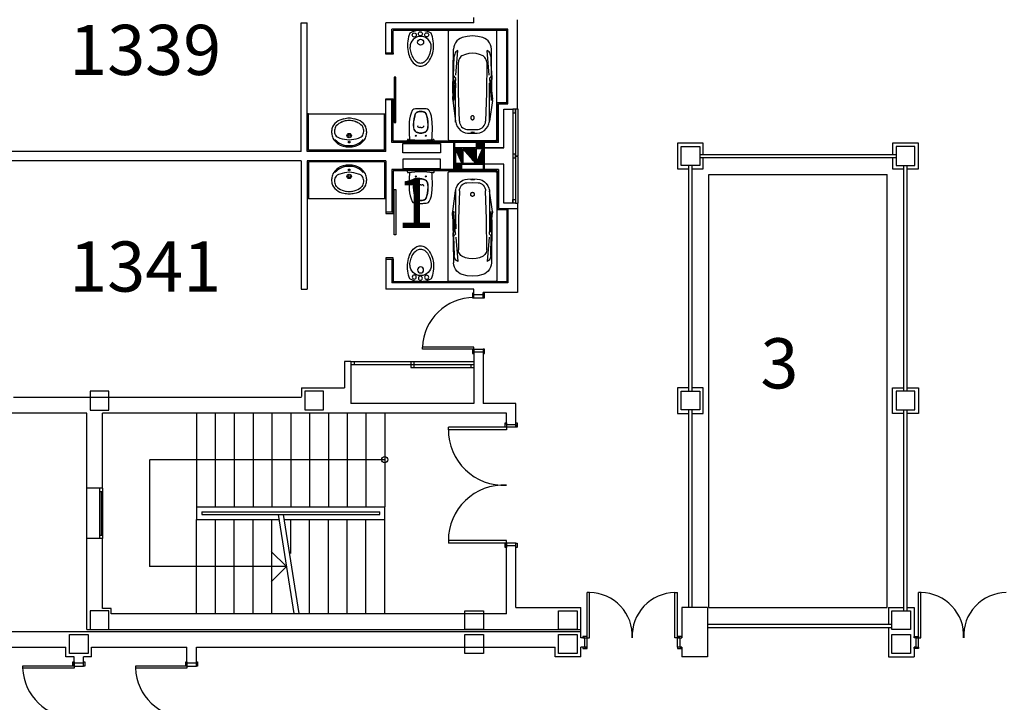
# Model space of a CAD drawing. Units: millimetres. Extents: x 881 to 1700, y -276 to 206.
# Drawn here: x 1166 to 1182, y -235 to -224 of the extents above; entities that cross this region are included whole.
import ezdxf

# ---------------------------------------------------------------- set-up
doc = ezdxf.new("R2010")
doc.units = ezdxf.units.MM
doc.linetypes.add('TRAZO_Y_PUNTO', pattern=[25.4, 12.7, -6.35, 0, -6.35])
doc.layers.add('TEXTO', color=255, linetype='Continuous')
doc.styles.add('ROMANS', font='txt')
pattern_1 = [(135, (1183.663789, -348.209687), (-0.00618718434, -0.00618718434), [])]

# ---------------------------------------------------------------- blocks, each defined once
blk = doc.blocks.new('B24')
for points in [[(11.47, 0, 0.148637), (11.02, 1.47, 0.107101), (9.5, 2.93, 0.07591), (7.21, 3.91, 0.077031), (4.76, 4.15, 0.062766), (2.08, 3.81, 0.042689), (0.89, 3.39, 0.107101)], [(10.42, 0.06, 0.152035), (10.04, 1.25, 0.106953), (8.74, 2.45, 0.074422), (6.79, 3.23, 0.072331), (4.8, 3.41, 0.061062)], [(0.89, -3.39, 0.042689), (2.08, -3.81, 0.062766), (4.76, -4.15, 0.062766), (7.44, -3.81, 0.07591), (9.5, -2.93, 0.107101), (11.02, -1.47, 0.148637), (11.47, 0, 0.148637)], [(5.33, -3.38, 0.046792), (7.06, -3.1, 0.074422), (8.79, -2.36, 0.106953), (10.06, -1.14, 0.152035), (10.42, 0.06, 0.152035)]]:
    blk.add_lwpolyline(points, format="xyb")
for centre, radius in [((1.12, 0), 0.654), ((1.43, 1.98), 0.654), ((3.77, 0.06), 0.955), ((1.49, -1.97), 0.654)]:
    blk.add_circle(centre, radius)
for centre, radius, start, end in [((6.94, 0), 6.94, 150.7211, 209.2789), ((5.33, 0.06), 3.39, 90, 270)]:
    blk.add_arc(centre, radius, start, end)
blk = doc.blocks.new('BA')
at = {"linetype": 'ByBlock'}
for p, q in [((-1.8, 0.025), (-1.8, 0.775)), ((-1.772, 0.8), (-0.028, 0.8)), ((-0.789, 0.719), (-1.494, 0.711)), ((-1.071, 0.671), (-1.473, 0.642)), ((-1.055, 0.708), (-1.374, 0.698)), ((-1.063, 0.715), (-1.003, 0.715)), ((-1.063, 0.715), (-1.022, 0.679)), ((-1.016, 0.677), (-0.67, 0.704)), ((-1.003, 0.715), (-0.984, 0.699)), ((-0.746, 0.708), (-0.979, 0.697)), ((-0.78, 0.677), (-0.938, 0.675)), ((-0.775, 0.719), (-0.789, 0.719)), ((-0.3, 0.677), (-0.78, 0.677)), ((-0.775, 0.719), (-0.675, 0.725)), ((-0.739, 0.715), (-0.745, 0.709)), ((-0.739, 0.715), (-0.655, 0.708)), ((-0.675, 0.725), (-0.655, 0.724)), ((-0.657, 0.706), (-0.674, 0.703)), ((-0.655, 0.724), (-0.316, 0.68)), ((-0.655, 0.708), (-0.655, 0.707)), ((0, 0.775), (0, 0.025)), ((-0.78, 0.63), (-1.279, 0.631)), ((-0.317, 0.615), (-0.78, 0.63)), ((-0.182, 0.493), (-0.18, 0.4)), ((-0.18, 0.4), (-0.182, 0.307)), ((-0.134, 0.398), (-0.133, 0.41)), ((-0.133, 0.386), (-0.134, 0.398)), ((-0.133, 0.419), (-0.131, 0.427)), ((-0.133, 0.41), (-0.133, 0.419)), ((-0.133, 0.377), (-0.133, 0.386)), ((-0.131, 0.369), (-0.133, 0.377)), ((-0.129, 0.427), (-0.127, 0.419)), ((-0.127, 0.377), (-0.129, 0.369)), ((-0.127, 0.419), (-0.126, 0.41)), ((-0.126, 0.386), (-0.127, 0.377)), ((-0.126, 0.41), (-0.126, 0.398)), ((-0.126, 0.398), (-0.126, 0.386)), ((-0.122, 0.479), (-0.12, 0.4)), ((-0.12, 0.4), (-0.122, 0.321)), ((-1.279, 0.168), (-0.78, 0.17)), ((-0.78, 0.17), (-0.317, 0.185)), ((-0.028, 0), (-1.772, 0)), ((-0.789, 0.081), (-1.494, 0.089)), ((-1.071, 0.129), (-1.473, 0.158)), ((-1.374, 0.102), (-1.055, 0.092)), ((-1.063, 0.085), (-1.022, 0.121)), ((-1.063, 0.085), (-1.003, 0.085)), ((-1.016, 0.123), (-0.67, 0.096)), ((-1.003, 0.085), (-0.984, 0.101)), ((-0.746, 0.091), (-0.979, 0.103)), ((-0.78, 0.123), (-0.938, 0.124)), ((-0.789, 0.081), (-0.775, 0.081)), ((-0.3, 0.123), (-0.78, 0.123)), ((-0.775, 0.081), (-0.675, 0.075)), ((-0.739, 0.085), (-0.745, 0.091)), ((-0.739, 0.085), (-0.655, 0.092)), ((-0.655, 0.075), (-0.675, 0.075)), ((-0.674, 0.096), (-0.657, 0.094)), ((-0.655, 0.075), (-0.316, 0.119)), ((-0.655, 0.092), (-0.655, 0.093))]:
    blk.add_line(p, q, dxfattribs=at)
at = {"linetype": 'ByBlock', "extrusion": (0, 0, -1), "flags": 128}
for points in [[(1.8, 0.775), (1.8, 0.78), (1.798, 0.784), (1.796, 0.788), (1.794, 0.791), (1.79, 0.794), (1.786, 0.797), (1.782, 0.798), (1.777, 0.8), (1.772, 0.8)], [(1.684, 0.571), (1.671, 0.602), (1.652, 0.631), (1.628, 0.656), (1.599, 0.678), (1.566, 0.694), (1.531, 0.705), (1.494, 0.711)], [(1.473, 0.642), (1.462, 0.657), (1.448, 0.671), (1.432, 0.682), (1.414, 0.69), (1.394, 0.696), (1.374, 0.698)], [(1.016, 0.677), (1.017, 0.677), (1.019, 0.677), (1.02, 0.677), (1.021, 0.678), (1.022, 0.679)], [(0.979, 0.697), (0.98, 0.697), (0.981, 0.697), (0.982, 0.697), (0.983, 0.698), (0.984, 0.699)], [(0.745, 0.709), (0.745, 0.709), (0.746, 0.709), (0.746, 0.709), (0.746, 0.708)], [(0.655, 0.707), (0.655, 0.707), (0.656, 0.706), (0.656, 0.706), (0.656, 0.706), (0.657, 0.706), (0.657, 0.706)], [(0.316, 0.68), (0.272, 0.669), (0.231, 0.65), (0.195, 0.625), (0.165, 0.594), (0.142, 0.558), (0.128, 0.519), (0.122, 0.479)], [(0.028, 0.8), (0.023, 0.8), (0.018, 0.798), (0.014, 0.797), (0.01, 0.794), (0.007, 0.791), (0.004, 0.788), (0.002, 0.784), (0, 0.78), (0, 0.775)], [(1.71, 0.4), (1.703, 0.486), (1.684, 0.571)], [(1.429, 0.4), (1.424, 0.459), (1.409, 0.517), (1.384, 0.572)], [(1.384, 0.572), (1.373, 0.588), (1.359, 0.603), (1.341, 0.615), (1.322, 0.624), (1.301, 0.629), (1.279, 0.631)], [(0.317, 0.615), (0.291, 0.611), (0.267, 0.603), (0.244, 0.592), (0.224, 0.577), (0.207, 0.559), (0.194, 0.538), (0.186, 0.516), (0.182, 0.493)], [(1.684, 0.229), (1.703, 0.314), (1.71, 0.4)], [(1.384, 0.228), (1.409, 0.283), (1.424, 0.341), (1.429, 0.4)], [(0.131, 0.427), (0.131, 0.427), (0.131, 0.427), (0.131, 0.427), (0.13, 0.427), (0.13, 0.427), (0.13, 0.427), (0.13, 0.427)], [(0.13, 0.369), (0.13, 0.369), (0.13, 0.369), (0.13, 0.369), (0.131, 0.369), (0.131, 0.369), (0.131, 0.369), (0.131, 0.369)], [(0.13, 0.427), (0.13, 0.427), (0.13, 0.427), (0.129, 0.427), (0.129, 0.427), (0.129, 0.427), (0.129, 0.427), (0.129, 0.427)], [(0.129, 0.369), (0.129, 0.369), (0.129, 0.369), (0.129, 0.369), (0.129, 0.369), (0.13, 0.369), (0.13, 0.369), (0.13, 0.369)], [(1.494, 0.089), (1.531, 0.095), (1.566, 0.106), (1.599, 0.122), (1.628, 0.144), (1.652, 0.169), (1.671, 0.198), (1.684, 0.229)], [(1.279, 0.168), (1.301, 0.171), (1.322, 0.176), (1.341, 0.185), (1.359, 0.197), (1.373, 0.212), (1.384, 0.228)], [(0.182, 0.307), (0.186, 0.284), (0.194, 0.262), (0.207, 0.241), (0.224, 0.223), (0.244, 0.208), (0.267, 0.197), (0.291, 0.189), (0.317, 0.185)], [(0.122, 0.321), (0.128, 0.28), (0.142, 0.242), (0.165, 0.206), (0.195, 0.175), (0.231, 0.15), (0.272, 0.131), (0.316, 0.119)], [(1.772, 0), (1.778, 0), (1.783, 0.002), (1.788, 0.004), (1.792, 0.007), (1.795, 0.011), (1.798, 0.015), (1.8, 0.02), (1.8, 0.025)], [(1.374, 0.102), (1.394, 0.104), (1.414, 0.11), (1.432, 0.118), (1.448, 0.129), (1.462, 0.143), (1.473, 0.158)], [(1.022, 0.121), (1.021, 0.122), (1.02, 0.123), (1.019, 0.123), (1.017, 0.123), (1.016, 0.123)], [(0.984, 0.101), (0.983, 0.102), (0.982, 0.103), (0.981, 0.103), (0.98, 0.103), (0.979, 0.103)], [(0.746, 0.091), (0.746, 0.091), (0.746, 0.091), (0.745, 0.091), (0.745, 0.091)], [(0.657, 0.094), (0.657, 0.094), (0.656, 0.094), (0.656, 0.094), (0.656, 0.094), (0.655, 0.093), (0.655, 0.093)], [(0, 0.025), (0, 0.02), (0.002, 0.016), (0.004, 0.012), (0.007, 0.009), (0.01, 0.006), (0.014, 0.003), (0.018, 0.001), (0.023, 0), (0.028, 0)]]:
    blk.add_lwpolyline(points, dxfattribs=at)
blk.add_lwpolyline([(0.339, 0.4), (0.34, 0.394), (0.341, 0.389), (0.344, 0.384), (0.348, 0.38), (0.353, 0.376), (0.358, 0.373), (0.364, 0.371), (0.371, 0.371), (0.377, 0.371), (0.383, 0.372), (0.389, 0.375), (0.394, 0.378), (0.398, 0.382), (0.401, 0.386), (0.404, 0.392), (0.405, 0.397), (0.405, 0.403), (0.404, 0.408), (0.401, 0.413), (0.398, 0.418), (0.394, 0.422), (0.389, 0.425), (0.383, 0.428), (0.377, 0.429), (0.371, 0.429), (0.364, 0.428), (0.358, 0.427), (0.353, 0.424), (0.348, 0.42), (0.344, 0.416), (0.341, 0.411), (0.34, 0.405)], close=True, dxfattribs=at)

msp = doc.modelspace()

# ---------------------------------------------------------------- hatches: boundary and pattern name
h = msp.add_hatch()
h.set_pattern_fill('ANSI31', color=256, scale=0.07, angle=90, style=0)
h.set_pattern_definition(pattern_1)
h.paths.add_polyline_path([(1173.237, -226.018), (1173.237, -225.788), (1173.137, -225.788)])
h = msp.add_hatch()
h.set_pattern_fill('ANSI31', color=256, scale=0.07, angle=90, style=0)
h.set_pattern_definition(pattern_1)
h.paths.add_polyline_path([(1173.452, -225.788), (1173.252, -225.788), (1173.452, -226.018)])
h = msp.add_hatch()
h.set_pattern_fill('ANSI31', color=256, scale=0.07, angle=90, style=0)
h.set_pattern_definition(pattern_1)
h.paths.add_polyline_path([(1173.567, -225.773), (1173.567, -225.668), (1173.467, -225.668), (1173.467, -225.773)])
h = msp.add_hatch()
h.set_pattern_fill('ANSI31', color=256, scale=0.07, angle=90, style=0)
h.set_pattern_definition(pattern_1)
h.paths.add_polyline_path([(1173.467, -226.018), (1173.567, -226.018), (1173.567, -225.788)])
h = msp.add_hatch()
h.set_pattern_fill('ANSI31', color=256, scale=0.07, angle=90, style=0)
h.set_pattern_definition(pattern_1)
h.paths.add_polyline_path([(1173.237, -226.138), (1173.237, -226.033), (1173.137, -226.033), (1173.137, -226.138)])

# ---------------------------------------------------------------- linework, layer by layer
for p, q in [((1173.427, -223.778), (1173.427, -223.693)), ((1174.122, -225.153), (1174.122, -223.728)), ((1170.672, -225.828), (1170.672, -223.778)), ((1170.672, -223.778), (1170.772, -223.778)), ((1170.772, -225.828), (1170.772, -223.778)), ((1173.427, -223.778), (1172.022, -223.778)), ((1172.022, -224.258), (1172.022, -223.778)), ((1173.972, -223.878), (1172.122, -223.878)), ((1172.122, -224.258), (1172.122, -223.878)), ((1172.142, -224.258), (1172.142, -223.898)), ((1173.952, -223.898), (1172.142, -223.898)), ((1173.952, -225.048), (1173.952, -223.898)), ((1173.972, -225.068), (1173.972, -223.878)), ((1172.022, -225.828), (1172.022, -225.008)), ((1172.122, -225.688), (1172.122, -225.008)), ((1172.142, -225.668), (1172.142, -225.008)), ((1173.802, -225.668), (1173.802, -225.048)), ((1173.802, -225.048), (1173.952, -225.048)), ((1173.822, -225.688), (1173.822, -225.068)), ((1173.822, -225.068), (1173.972, -225.068)), ((1170.792, -225.228), (1170.772, -225.228)), ((1170.792, -225.228), (1172.002, -225.228)), ((1170.792, -225.808), (1170.792, -225.228)), ((1172.002, -225.808), (1172.002, -225.228)), ((1172.002, -225.228), (1172.022, -225.228)), ((1172.002, -225.808), (1170.792, -225.808)), ((1173.822, -225.688), (1172.122, -225.688)), ((1173.802, -225.668), (1172.142, -225.668)), ((1172.797, -225.668), (1172.365, -225.668)), ((1173.107, -226.118), (1173.107, -225.688)), ((1173.122, -226.118), (1173.122, -225.688)), ((1173.907, -225.773), (1173.122, -225.773)), ((1173.237, -226.018), (1173.137, -225.788)), ((1173.452, -226.018), (1173.252, -225.788)), ((1173.467, -226.018), (1173.567, -225.788)), ((1173.582, -226.118), (1173.582, -225.688)), ((1173.597, -226.118), (1173.597, -225.688)), ((1170.672, -225.828), (1165.697, -225.828)), ((1172.022, -225.828), (1170.772, -225.828)), ((1177.032, -225.878), (1180.162, -225.878)), ((1177.032, -225.928), (1180.162, -225.928)), ((1170.672, -225.978), (1164.772, -225.978)), ((1170.672, -225.978), (1170.672, -228.028)), ((1172.022, -225.978), (1170.772, -225.978)), ((1170.772, -225.978), (1170.772, -228.028)), ((1170.792, -225.998), (1170.792, -226.578)), ((1172.002, -225.998), (1170.792, -225.998)), ((1172.002, -225.998), (1172.002, -226.578)), ((1172.022, -225.978), (1172.022, -226.798)), ((1172.122, -226.118), (1172.122, -226.798)), ((1173.822, -226.118), (1172.122, -226.118)), ((1173.907, -226.033), (1173.122, -226.033)), ((1173.822, -226.118), (1173.822, -226.738)), ((1176.857, -229.653), (1176.857, -226.053)), ((1176.907, -229.653), (1176.907, -226.053)), ((1180.287, -229.653), (1180.287, -226.053)), ((1180.337, -229.653), (1180.337, -226.053)), ((1173.802, -226.138), (1172.142, -226.138)), ((1172.142, -226.138), (1172.142, -226.798)), ((1172.797, -226.138), (1172.365, -226.138)), ((1173.802, -226.138), (1173.802, -226.758)), ((1177.177, -226.198), (1180.017, -226.198)), ((1177.177, -233.103), (1177.177, -226.198)), ((1180.017, -233.103), (1180.017, -226.198)), ((1170.792, -226.578), (1170.772, -226.578)), ((1170.792, -226.578), (1172.002, -226.578)), ((1172.002, -226.578), (1172.022, -226.578)), ((1173.822, -226.738), (1174.122, -226.738)), ((1173.972, -226.738), (1173.972, -227.928)), ((1174.122, -226.653), (1174.122, -228.078)), ((1173.802, -226.758), (1173.952, -226.758)), ((1173.952, -226.758), (1173.952, -227.908)), ((1172.022, -227.548), (1172.022, -228.028)), ((1172.122, -227.548), (1172.122, -227.928)), ((1172.142, -227.548), (1172.142, -227.908)), ((1173.972, -227.928), (1172.122, -227.928)), ((1173.952, -227.908), (1172.142, -227.908)), ((1170.672, -228.028), (1170.772, -228.028)), ((1173.427, -228.028), (1172.022, -228.028)), ((1173.427, -228.113), (1173.427, -228.028)), ((1173.427, -228.113), (1173.577, -228.113)), ((1173.427, -228.163), (1173.427, -228.113)), ((1173.427, -228.163), (1173.577, -228.163)), ((1174.122, -228.078), (1173.577, -228.078)), ((1173.577, -228.113), (1173.577, -228.078)), ((1173.577, -228.163), (1173.577, -228.113)), ((1172.607, -228.983), (1172.607, -228.952)), ((1173.427, -228.952), (1172.607, -228.952)), ((1173.427, -228.983), (1172.607, -228.983)), ((1173.427, -228.983), (1173.427, -228.952)), ((1173.427, -228.983), (1173.427, -229.033)), ((1173.427, -228.983), (1173.577, -228.983)), ((1173.577, -229.033), (1173.427, -229.033)), ((1173.427, -229.033), (1173.427, -229.853)), ((1173.577, -228.983), (1173.577, -229.033)), ((1173.577, -229.033), (1173.577, -229.853)), ((1171.467, -229.178), (1171.367, -229.178)), ((1171.367, -229.178), (1171.367, -229.598)), ((1171.467, -229.178), (1171.467, -229.853)), ((1171.467, -229.178), (1172.552, -229.178)), ((1171.467, -229.228), (1173.427, -229.228)), ((1171.517, -229.178), (1171.517, -229.228)), ((1172.422, -229.178), (1172.422, -229.278)), ((1172.472, -229.178), (1172.472, -229.228)), ((1172.472, -229.228), (1172.472, -229.278)), ((1172.552, -229.178), (1173.427, -229.178)), ((1173.377, -229.228), (1173.377, -229.278)), ((1172.422, -229.278), (1173.427, -229.278)), ((1167.307, -229.656), (1167.307, -229.956)), ((1167.607, -229.656), (1167.307, -229.656)), ((1167.607, -229.956), (1167.607, -229.656)), ((1170.677, -229.598), (1170.677, -229.738)), ((1170.677, -229.598), (1171.367, -229.598)), ((1170.677, -229.753), (1166.087, -229.753)), ((1173.427, -229.853), (1171.467, -229.853)), ((1174.097, -229.853), (1173.577, -229.853)), ((1174.097, -230.188), (1174.097, -229.853)), ((1167.257, -230.003), (1164.522, -230.003)), ((1167.257, -231.203), (1167.257, -230.003)), ((1167.307, -229.956), (1167.607, -229.956)), ((1173.947, -230.003), (1167.507, -230.003)), ((1167.507, -231.203), (1167.507, -230.003)), ((1169.007, -229.998), (1169.007, -231.498)), ((1169.307, -231.498), (1169.307, -229.998)), ((1169.607, -229.998), (1169.607, -231.498)), ((1169.907, -229.998), (1169.907, -231.498)), ((1170.207, -229.998), (1170.207, -231.498)), ((1170.507, -229.998), (1170.507, -231.498)), ((1170.807, -229.998), (1170.807, -231.498)), ((1171.107, -229.998), (1171.107, -231.498)), ((1171.407, -229.998), (1171.407, -231.498)), ((1171.707, -229.998), (1171.707, -231.498)), ((1172.007, -229.998), (1172.007, -231.498)), ((1173.947, -230.188), (1173.947, -230.003)), ((1176.857, -233.103), (1176.857, -229.953)), ((1176.907, -233.103), (1176.907, -229.953)), ((1180.287, -233.158), (1180.287, -229.953)), ((1180.337, -233.158), (1180.337, -229.953)), ((1173.947, -230.188), (1174.097, -230.188)), ((1173.947, -230.188), (1173.947, -230.228)), ((1174.097, -230.188), (1174.097, -230.228)), ((1173.947, -230.228), (1173.022, -230.228)), ((1173.022, -230.268), (1173.022, -230.228)), ((1173.947, -230.268), (1173.022, -230.268)), ((1174.097, -230.228), (1173.947, -230.228)), ((1173.947, -230.228), (1173.947, -230.268)), ((1172.007, -230.748), (1168.257, -230.748)), ((1168.257, -230.753), (1168.257, -232.453)), ((1167.507, -231.203), (1167.257, -231.203)), ((1167.257, -232.003), (1167.257, -231.203)), ((1167.457, -231.203), (1167.457, -232.003)), ((1167.457, -231.253), (1167.507, -231.253)), ((1167.482, -231.253), (1167.482, -231.953)), ((1167.507, -231.203), (1167.507, -232.003)), ((1169.007, -231.498), (1172.007, -231.498)), ((1169.007, -231.498), (1169.007, -231.703)), ((1169.087, -231.578), (1171.927, -231.578)), ((1169.087, -231.578), (1169.087, -231.623)), ((1171.927, -231.623), (1171.927, -231.578)), ((1172.007, -231.703), (1172.007, -231.498)), ((1169.007, -231.703), (1170.324, -231.703)), ((1169.007, -233.203), (1169.007, -231.703)), ((1169.087, -231.623), (1171.927, -231.623)), ((1169.307, -233.203), (1169.307, -231.703)), ((1169.607, -233.203), (1169.607, -231.703)), ((1169.907, -233.203), (1169.907, -231.703)), ((1170.207, -233.203), (1170.207, -231.703)), ((1170.402, -231.703), (1172.007, -231.703)), ((1170.507, -232.246), (1170.507, -231.703)), ((1170.807, -233.203), (1170.807, -231.703)), ((1171.107, -233.203), (1171.107, -231.703)), ((1171.407, -233.203), (1171.407, -231.703)), ((1171.707, -233.203), (1171.707, -231.703)), ((1172.007, -233.203), (1172.007, -231.703)), ((1167.257, -233.458), (1167.257, -232.003)), ((1167.507, -232.003), (1167.257, -232.003)), ((1167.457, -231.953), (1167.507, -231.953)), ((1167.507, -233.123), (1167.507, -232.003)), ((1173.947, -232.038), (1173.022, -232.038)), ((1173.022, -232.038), (1173.022, -232.078)), ((1173.947, -232.078), (1173.022, -232.078)), ((1173.947, -232.078), (1173.947, -232.038)), ((1174.097, -232.078), (1173.947, -232.078)), ((1173.947, -232.118), (1173.947, -232.078)), ((1174.097, -232.118), (1174.097, -232.078)), ((1170.44, -232.453), (1170.197, -232.21)), ((1173.947, -232.148), (1173.947, -232.118)), ((1173.947, -232.118), (1174.097, -232.118)), ((1173.947, -233.208), (1173.947, -232.118)), ((1174.097, -232.148), (1174.097, -232.118)), ((1174.097, -233.103), (1174.097, -232.118)), ((1170.44, -232.453), (1168.257, -232.453)), ((1170.44, -232.453), (1170.197, -232.696)), ((1175.234, -233.588), (1175.234, -232.868)), ((1175.274, -232.868), (1175.234, -232.868)), ((1175.274, -233.588), (1175.274, -232.868)), ((1176.634, -233.588), (1176.634, -232.868)), ((1176.634, -232.868), (1176.674, -232.868)), ((1176.674, -233.588), (1176.674, -232.868)), ((1180.519, -233.588), (1180.519, -232.868)), ((1180.559, -232.868), (1180.519, -232.868)), ((1180.559, -233.588), (1180.559, -232.868)), ((1167.642, -233.123), (1167.507, -233.123)), ((1167.642, -233.208), (1167.642, -233.123)), ((1174.097, -233.103), (1175.132, -233.103)), ((1175.132, -233.588), (1175.132, -233.103)), ((1177.177, -233.103), (1180.017, -233.103)), ((1173.947, -233.208), (1167.642, -233.208)), ((1162.652, -233.488), (1175.132, -233.488)), ((1167.257, -233.458), (1175.132, -233.458)), ((1177.154, -233.373), (1180.094, -233.373)), ((1177.154, -233.423), (1180.094, -233.423)), ((1175.194, -233.588), (1175.234, -233.588)), ((1175.234, -233.738), (1175.234, -233.588)), ((1175.234, -233.588), (1175.274, -233.588)), ((1176.674, -233.588), (1176.634, -233.588)), ((1176.674, -233.738), (1176.674, -233.588)), ((1176.714, -233.588), (1176.674, -233.588)), ((1180.479, -233.588), (1180.519, -233.588)), ((1180.519, -233.738), (1180.519, -233.588)), ((1180.519, -233.588), (1180.559, -233.588)), ((1163.432, -233.738), (1166.922, -233.738)), ((1166.922, -233.893), (1166.922, -233.738)), ((1167.332, -233.893), (1167.332, -233.738)), ((1167.332, -233.738), (1168.852, -233.738)), ((1168.852, -233.989), (1168.852, -233.738)), ((1169.002, -233.738), (1174.722, -233.738)), ((1169.002, -233.989), (1169.002, -233.738)), ((1174.722, -233.893), (1174.722, -233.738)), ((1175.132, -233.893), (1175.132, -233.738)), ((1175.194, -233.738), (1175.234, -233.738)), ((1176.714, -233.738), (1176.674, -233.738)), ((1180.479, -233.738), (1180.519, -233.738)), ((1167.052, -233.893), (1166.922, -233.893)), ((1167.052, -233.989), (1167.052, -233.893)), ((1167.202, -233.989), (1167.202, -233.893)), ((1167.332, -233.893), (1167.202, -233.893)), ((1175.132, -233.893), (1174.722, -233.893)), ((1166.232, -234.039), (1166.232, -234.07)), ((1167.052, -234.039), (1166.232, -234.039)), ((1167.052, -234.07), (1166.232, -234.07)), ((1167.052, -233.989), (1167.202, -233.989)), ((1167.052, -234.039), (1167.052, -233.989)), ((1167.052, -234.039), (1167.202, -234.039)), ((1167.052, -234.039), (1167.052, -234.07)), ((1167.202, -234.039), (1167.202, -233.989)), ((1168.032, -234.039), (1168.032, -234.07)), ((1168.852, -234.039), (1168.032, -234.039)), ((1168.852, -234.07), (1168.032, -234.07)), ((1168.852, -233.989), (1169.002, -233.989)), ((1168.852, -234.039), (1168.852, -233.989)), ((1168.852, -234.039), (1169.002, -234.039)), ((1168.852, -234.039), (1168.852, -234.07)), ((1169.002, -234.039), (1169.002, -233.989))]:
    msp.add_line(p, q)
at = {"linetype": 'ByBlock'}
for p, q in [((1172.581, -225.446), (1172.56, -225.446)), ((1172.581, -225.446), (1172.602, -225.446)), ((1171.442, -225.757), (1171.437, -225.757)), ((1171.442, -226.048), (1171.437, -226.048)), ((1172.581, -226.36), (1172.56, -226.36)), ((1172.581, -226.36), (1172.602, -226.36)), ((1176.744, -233.103), (1176.744, -233.588)), ((1177.154, -233.103), (1176.744, -233.103)), ((1177.154, -233.103), (1177.154, -233.893)), ((1180.039, -233.103), (1180.287, -233.103)), ((1180.039, -233.103), (1180.039, -233.373)), ((1180.337, -233.103), (1180.449, -233.103)), ((1180.449, -233.103), (1180.449, -233.588)), ((1180.039, -233.423), (1180.039, -233.893)), ((1176.744, -233.738), (1176.744, -233.893)), ((1180.449, -233.738), (1180.449, -233.893)), ((1177.154, -233.893), (1176.744, -233.893)), ((1180.039, -233.893), (1180.449, -233.893))]:
    msp.add_line(p, q, dxfattribs=at)
at = {"linetype": 'TRAZO_Y_PUNTO'}
for p, q in [((1170.308, -231.623), (1170.556, -233.203)), ((1170.386, -231.623), (1170.634, -233.203))]:
    msp.add_line(p, q, dxfattribs=at)
for points in [[(1172.142, -224.258), (1172.142, -224.278), (1172.022, -224.278), (1172.022, -224.258)], [(1172.142, -224.988), (1172.142, -225.008), (1172.022, -225.008), (1172.022, -224.988)], [(1174.052, -225.153), (1174.052, -225.212), (1174.092, -225.212), (1174.092, -225.153)], [(1174.132, -225.898), (1174.132, -225.153), (1174.092, -225.153), (1174.092, -225.898)], [(1172.895, -225.703), (1172.895, -225.853), (1172.295, -225.853), (1172.295, -225.703)], [(1173.582, -226.033), (1173.582, -225.773), (1173.122, -225.773), (1173.122, -226.033)], [(1173.237, -226.018), (1173.237, -225.788), (1173.137, -225.788), (1173.137, -226.018)], [(1173.452, -226.018), (1173.452, -225.788), (1173.252, -225.788), (1173.252, -226.018)], [(1173.567, -225.773), (1173.567, -225.668), (1173.467, -225.668), (1173.467, -225.773)], [(1173.567, -226.018), (1173.567, -225.788), (1173.467, -225.788), (1173.467, -226.018)], [(1176.732, -225.753), (1177.032, -225.753), (1177.032, -226.053), (1176.732, -226.053)], [(1180.462, -225.753), (1180.162, -225.753), (1180.162, -226.053), (1180.462, -226.053)], [(1172.895, -226.103), (1172.895, -225.953), (1172.295, -225.953), (1172.295, -226.103)], [(1174.092, -225.932), (1174.092, -225.873), (1174.052, -225.873), (1174.052, -225.932)], [(1174.132, -226.653), (1174.132, -225.908), (1174.092, -225.908), (1174.092, -226.653)], [(1173.237, -226.138), (1173.237, -226.033), (1173.137, -226.033), (1173.137, -226.138)], [(1174.052, -226.653), (1174.052, -226.594), (1174.092, -226.594), (1174.092, -226.653)], [(1172.142, -226.818), (1172.142, -226.798), (1172.022, -226.798), (1172.022, -226.818)], [(1172.142, -227.548), (1172.142, -227.528), (1172.022, -227.528), (1172.022, -227.548)], [(1173.427, -228.163), (1173.427, -228.093), (1173.407, -228.093), (1173.407, -228.163)], [(1173.597, -228.163), (1173.597, -228.093), (1173.577, -228.093), (1173.577, -228.163)], [(1173.427, -229.053), (1173.427, -228.983), (1173.407, -228.983), (1173.407, -229.053)], [(1173.597, -229.053), (1173.597, -228.983), (1173.577, -228.983), (1173.577, -229.053)], [(1170.732, -229.953), (1171.032, -229.953), (1171.032, -229.653), (1170.732, -229.653)], [(1176.732, -229.653), (1177.032, -229.653), (1177.032, -229.953), (1176.732, -229.953)], [(1180.462, -229.653), (1180.162, -229.653), (1180.162, -229.953), (1180.462, -229.953)], [(1173.947, -230.158), (1173.947, -230.228), (1173.927, -230.228), (1173.927, -230.158)], [(1174.117, -230.158), (1174.117, -230.228), (1174.097, -230.228), (1174.097, -230.158)], [(1173.947, -232.078), (1173.947, -232.148), (1173.927, -232.148), (1173.927, -232.078)], [(1174.117, -232.078), (1174.117, -232.148), (1174.097, -232.148), (1174.097, -232.078)], [(1167.607, -233.458), (1167.607, -233.158), (1167.307, -233.158), (1167.307, -233.458)], [(1173.282, -233.158), (1173.582, -233.158), (1173.582, -233.458), (1173.282, -233.458)], [(1174.777, -233.458), (1174.777, -233.158), (1175.077, -233.158), (1175.077, -233.458)], [(1180.094, -233.158), (1180.394, -233.158), (1180.394, -233.458), (1180.094, -233.458)], [(1166.977, -233.838), (1166.977, -233.538), (1167.277, -233.538), (1167.277, -233.838)], [(1173.282, -233.538), (1173.582, -233.538), (1173.582, -233.838), (1173.282, -233.838)], [(1174.777, -233.838), (1174.777, -233.538), (1175.077, -233.538), (1175.077, -233.838)], [(1175.164, -233.588), (1175.234, -233.588), (1175.234, -233.568), (1175.164, -233.568)], [(1176.674, -233.588), (1176.744, -233.588), (1176.744, -233.568), (1176.674, -233.568)], [(1180.094, -233.538), (1180.394, -233.538), (1180.394, -233.838), (1180.094, -233.838)], [(1180.519, -233.588), (1180.449, -233.588), (1180.449, -233.568), (1180.519, -233.568)], [(1175.164, -233.758), (1175.234, -233.758), (1175.234, -233.738), (1175.164, -233.738)], [(1176.674, -233.758), (1176.744, -233.758), (1176.744, -233.738), (1176.674, -233.738)], [(1180.519, -233.758), (1180.449, -233.758), (1180.449, -233.738), (1180.519, -233.738)], [(1167.052, -233.969), (1167.052, -234.039), (1167.032, -234.039), (1167.032, -233.969)], [(1167.222, -233.969), (1167.222, -234.039), (1167.202, -234.039), (1167.202, -233.969)], [(1168.852, -233.969), (1168.852, -234.039), (1168.832, -234.039), (1168.832, -233.969)], [(1169.022, -233.969), (1169.022, -234.039), (1169.002, -234.039), (1169.002, -233.969)]]:
    msp.add_lwpolyline(points, close=True)
for points in [[(1172.155, -225.367), (1172.185, -225.367), (1172.185, -224.647), (1172.155, -224.647), (1172.155, -225.367)], [(1177.087, -225.878), (1177.087, -225.698), (1176.677, -225.698), (1176.677, -226.108), (1176.857, -226.108)], [(1180.337, -226.108), (1180.517, -226.108), (1180.517, -225.698), (1180.107, -225.698), (1180.107, -225.878)], [(1176.907, -226.108), (1177.087, -226.108), (1177.087, -225.928)], [(1180.107, -225.928), (1180.107, -226.108), (1180.287, -226.108)], [(1172.155, -226.439), (1172.185, -226.439), (1172.185, -227.159), (1172.155, -227.159), (1172.155, -226.439)], [(1176.857, -229.598), (1176.677, -229.598), (1176.677, -230.008), (1176.857, -230.008)], [(1176.907, -230.008), (1177.087, -230.008), (1177.087, -229.598), (1176.907, -229.598)], [(1180.287, -230.008), (1180.107, -230.008), (1180.107, -229.598), (1180.287, -229.598)], [(1180.337, -229.598), (1180.517, -229.598), (1180.517, -230.008), (1180.337, -230.008)]]:
    msp.add_lwpolyline(points)
at = {"flags": 128}
msp.add_lwpolyline([(1174.052, -226.653), (1173.907, -226.653), (1173.907, -226.033), (1173.597, -226.033), (1173.597, -225.773), (1173.907, -225.773), (1173.907, -225.153), (1174.052, -225.153)], close=True, dxfattribs=at)
at = {"linetype": 'ByBlock'}
for points in [[(1175.194, -233.588), (1175.194, -233.738), (1175.132, -233.738)], [(1175.194, -233.588), (1175.132, -233.588)], [(1176.714, -233.588), (1176.744, -233.588)], [(1176.714, -233.588), (1176.714, -233.738), (1176.744, -233.738)], [(1180.479, -233.588), (1180.479, -233.738), (1180.449, -233.738)], [(1180.479, -233.588), (1180.449, -233.588)]]:
    msp.add_lwpolyline(points, dxfattribs=at)
for centre, radius in [((1171.439, -225.577), 0.0354), ((1171.439, -225.575), 0.0179), ((1172.501, -225.578), 0.0075), ((1172.661, -225.578), 0.0075), ((1171.439, -225.681), 0.0127), ((1171.439, -226.124), 0.0127), ((1171.439, -226.228), 0.0354), ((1171.439, -226.231), 0.0179), ((1172.501, -226.228), 0.0075), ((1172.661, -226.228), 0.0075)]:
    msp.add_circle(centre, radius, dxfattribs=at)
msp.add_circle((1172.007, -230.748), 0.0495)
for centre, radius, start, end in [((1172.848, -225.379), 0.45, 153.3759, 177.7892), ((1172.481, -225.195), 0.04, 103.5229, 153.3759), ((1172.53, -225.399), 0.25, 92.6519, 103.523), ((1172.581, -226.498), 1.35, 90, 92.6519), ((1172.581, -226.498), 1.35, 87.3481, 90), ((1172.632, -225.399), 0.25, 76.477, 87.3481), ((1172.681, -225.195), 0.04, 26.6241, 76.4771), ((1172.314, -225.379), 0.45, 2.2108, 26.6241), ((1171.385, -225.544), 0.235, 97.9088, 129.2676), ((1171.463, -225.771), 0.472, 92.9787, 103.57), ((1171.427, -225.506), 0.169, 86.1938, 100.8466), ((1171.415, -225.771), 0.472, 76.43, 87.0213), ((1171.451, -225.506), 0.169, 79.1534, 93.8062), ((1171.494, -225.544), 0.235, 50.7324, 82.0912), ((1172.961, -225.404), 0.5, 163.5505, 185.6664), ((1172.961, -225.404), 0.496, 163.5505, 185.6664), ((1172.846, -225.37), 0.38, 159.8993, 163.5505), ((1172.846, -225.37), 0.376, 159.8993, 163.5505), ((1172.55, -225.261), 0.0649, 103.2648, 159.8993), ((1172.55, -225.261), 0.0609, 103.2648, 159.8993), ((1172.581, -225.393), 0.2, 90, 103.2648), ((1172.581, -225.393), 0.196, 90, 103.2648), ((1172.581, -225.393), 0.2, 76.7352, 90), ((1172.581, -225.393), 0.196, 76.7352, 90), ((1172.612, -225.261), 0.0609, 20.1007, 76.7352), ((1172.612, -225.261), 0.0649, 20.1007, 76.7352), ((1172.316, -225.37), 0.376, 16.4495, 20.1007), ((1172.316, -225.37), 0.38, 16.4495, 20.1007), ((1172.201, -225.404), 0.496, 354.3336, 16.4495), ((1172.201, -225.404), 0.5, 354.3336, 16.4495), ((1171.394, -225.523), 0.235, 167.309, 184.0949), ((1171.352, -225.515), 0.192, 127.2496, 166.8404), ((1171.348, -225.503), 0.143, 175.5521, 207.0266), ((1171.37, -225.512), 0.166, 145.642, 173.0767), ((1171.398, -225.567), 0.219, 109.0061, 138.9894), ((1171.425, -225.564), 0.226, 97.5102, 115.6587), ((1171.453, -225.564), 0.226, 64.3413, 82.4898), ((1171.48, -225.567), 0.219, 41.0106, 70.9939), ((1171.526, -225.515), 0.192, 13.1596, 52.7504), ((1171.508, -225.512), 0.166, 6.9233, 34.358), ((1171.53, -225.503), 0.143, 332.9734, 4.4479), ((1171.484, -225.523), 0.235, 355.9051, 12.691), ((1174.896, -225.458), 2.5, 177.7892, 184.2105), ((1172.548, -225.445), 0.085, 185.6664, 241.8988), ((1172.548, -225.445), 0.081, 185.6664, 241.8988), ((1172.543, -225.428), 0.012, 142.4277, 231.7868), ((1172.56, -225.406), 0.04, 231.7868, 270), ((1172.602, -225.406), 0.04, 270, 308.2132), ((1172.619, -225.428), 0.012, 308.2132, 37.5723), ((1172.614, -225.445), 0.081, 298.1012, 354.3336), ((1172.614, -225.445), 0.085, 298.1012, 354.3336), ((1170.266, -225.458), 2.5, 355.7895, 2.2108), ((1171.583, -225.472), 0.428, 189.1186, 199.9746), ((1171.486, -225.432), 0.358, 211.3601, 230.1236), ((1171.424, -225.463), 0.274, 219.7198, 273.1253), ((1171.313, -225.508), 0.11, 212.7298, 257.3808), ((1171.479, -225.013), 0.632, 252.5095, 266.3246), ((1171.399, -225.013), 0.632, 273.6754, 287.4905), ((1171.454, -225.463), 0.274, 266.8747, 320.2802), ((1171.565, -225.508), 0.11, 282.6192, 327.2702), ((1171.392, -225.432), 0.358, 309.8764, 328.6399), ((1171.295, -225.472), 0.428, 340.0254, 350.8814), ((1172.385, -225.657), 0.02, 82.5885, 178.2295), ((1172.581, -224.152), 1.498, 262.5885, 270), ((1172.581, -225.383), 0.155, 241.8988, 270), ((1172.581, -225.383), 0.151, 241.8988, 270), ((1172.581, -225.383), 0.151, 270, 298.1012), ((1172.581, -225.383), 0.155, 270, 298.1012), ((1172.581, -224.152), 1.498, 270, 277.4115), ((1172.777, -225.657), 0.02, 1.7705, 97.4115), ((1171.423, -225.459), 0.298, 236.0808, 272.5702), ((1171.455, -225.459), 0.298, 267.4298, 303.9192), ((1174.866, -225.734), 2.502, 178.2295, 178.4884), ((1170.296, -225.734), 2.502, 1.5116, 1.7705), ((1171.486, -226.374), 0.358, 129.8764, 148.6399), ((1171.424, -226.342), 0.274, 86.8747, 140.2802), ((1171.423, -226.346), 0.298, 87.4298, 123.9192), ((1171.454, -226.342), 0.274, 39.7198, 93.1253), ((1171.455, -226.346), 0.298, 56.0808, 92.5702), ((1171.392, -226.374), 0.358, 31.3601, 50.1236), ((1171.394, -226.283), 0.235, 175.9051, 192.691), ((1171.583, -226.334), 0.428, 160.0254, 170.8814), ((1171.348, -226.303), 0.143, 152.9734, 184.4479), ((1171.313, -226.298), 0.11, 102.6192, 147.2702), ((1171.479, -226.793), 0.632, 93.6754, 107.4905), ((1171.399, -226.793), 0.632, 72.5095, 86.3246), ((1171.565, -226.298), 0.11, 32.7298, 77.3808), ((1171.53, -226.303), 0.143, 355.5521, 27.0266), ((1171.295, -226.334), 0.428, 9.1186, 19.9746), ((1171.484, -226.283), 0.235, 347.309, 4.0949), ((1174.866, -226.072), 2.502, 181.5116, 181.7705), ((1172.385, -226.149), 0.02, 181.7705, 277.4115), ((1172.581, -227.654), 1.498, 90, 97.4115), ((1174.896, -226.348), 2.5, 175.7895, 182.2108), ((1172.581, -226.423), 0.155, 90, 118.1012), ((1172.581, -226.423), 0.151, 90, 118.1012), ((1172.581, -227.654), 1.498, 82.5885, 90), ((1172.581, -226.423), 0.155, 61.8988, 90), ((1172.581, -226.423), 0.151, 61.8988, 90), ((1170.266, -226.348), 2.5, 357.7892, 4.2105), ((1172.777, -226.149), 0.02, 262.5885, 358.2295), ((1170.296, -226.072), 2.502, 358.2295, 358.4884), ((1171.352, -226.29), 0.192, 193.1596, 232.7504), ((1171.37, -226.294), 0.166, 186.9233, 214.358), ((1171.398, -226.239), 0.219, 221.0106, 250.9939), ((1171.48, -226.239), 0.219, 289.0061, 318.9894), ((1171.526, -226.29), 0.192, 307.2496, 346.8404), ((1171.508, -226.294), 0.166, 325.642, 353.0767), ((1172.961, -226.402), 0.5, 174.3336, 196.4495), ((1172.548, -226.361), 0.085, 118.1012, 174.3336), ((1172.961, -226.402), 0.496, 174.3336, 196.4495), ((1172.548, -226.361), 0.081, 118.1012, 174.3336), ((1172.543, -226.378), 0.012, 128.2132, 217.5723), ((1172.56, -226.4), 0.04, 90, 128.2132), ((1172.602, -226.4), 0.04, 51.7868, 90), ((1172.619, -226.378), 0.012, 322.4277, 51.7868), ((1172.614, -226.361), 0.081, 5.6664, 61.8988), ((1172.614, -226.361), 0.085, 5.6664, 61.8988), ((1172.201, -226.402), 0.496, 343.5505, 5.6664), ((1172.201, -226.402), 0.5, 343.5505, 5.6664), ((1171.385, -226.262), 0.235, 230.7324, 262.0912), ((1171.425, -226.242), 0.226, 244.3413, 262.4898), ((1171.463, -226.035), 0.472, 256.43, 267.0213), ((1171.427, -226.3), 0.169, 259.1534, 273.8062), ((1171.451, -226.3), 0.169, 266.1938, 280.8466), ((1171.415, -226.035), 0.472, 272.9787, 283.57), ((1171.453, -226.242), 0.226, 277.5102, 295.6587), ((1171.494, -226.262), 0.235, 277.9088, 309.2676), ((1172.848, -226.427), 0.45, 182.2108, 206.6241), ((1172.846, -226.436), 0.38, 196.4495, 200.1007), ((1172.846, -226.436), 0.376, 196.4495, 200.1007), ((1172.55, -226.544), 0.0649, 200.1007, 256.7352), ((1172.55, -226.544), 0.0609, 200.1007, 256.7352), ((1172.612, -226.544), 0.0609, 283.2648, 339.8993), ((1172.612, -226.544), 0.0649, 283.2648, 339.8993), ((1172.316, -226.436), 0.376, 339.8993, 343.5505), ((1172.316, -226.436), 0.38, 339.8993, 343.5505), ((1172.314, -226.427), 0.45, 333.3759, 357.7892), ((1172.481, -226.611), 0.04, 206.6241, 256.4771), ((1172.53, -226.407), 0.25, 256.477, 267.3481), ((1172.581, -225.308), 1.35, 267.3481, 270), ((1172.581, -226.413), 0.2, 256.7352, 270), ((1172.581, -226.413), 0.196, 256.7352, 270), ((1172.581, -226.413), 0.196, 270, 283.2648), ((1172.581, -226.413), 0.2, 270, 283.2648), ((1172.581, -225.308), 1.35, 270, 272.6519), ((1172.632, -226.407), 0.25, 272.6519, 283.523), ((1172.681, -226.611), 0.04, 283.5229, 333.3759)]:
    msp.add_arc(centre, radius, start, end, dxfattribs=at)
for centre, radius, start, end in [((1173.427, -228.983), 0.821, 90, 177.8588), ((1173.904, -230.271), 0.883, 179.7777, 272.7543), ((1173.904, -232.034), 0.883, 87.2457, 180.2223), ((1175.27, -233.553), 0.685, 357.0866, 89.6402), ((1176.639, -233.553), 0.685, 90.3598, 182.9134), ((1180.555, -233.553), 0.685, 357.0866, 89.6402), ((1181.924, -233.553), 0.685, 90.3598, 182.9134), ((1167.052, -234.039), 0.821, 182.1412, 270), ((1168.852, -234.039), 0.821, 182.1412, 270)]:
    msp.add_arc(centre, radius, start, end)

# ---------------------------------------------------------------- block references
for name, p, xscale, yscale, zscale, rotation in [('B24', (1172.576, -223.898), 0.04999999999995453, 0.04999999999995453, 0.04999999999995453, 270), ('BA', (1173.796, -225.655), -0.9750000000000227, 0.9750000000000227, 0.9749999999999999, 90), ('BA', (1173.796, -226.151), 0.9750000000000227, 0.9750000000000227, 0.9750000000000227, 90), ('B24', (1172.576, -227.908), -0.04999999999995453, 0.04999999999995453, 0.05, 270)]:
    msp.add_blockref(name, p, dxfattribs=dict(xscale=xscale, yscale=yscale, zscale=zscale, rotation=rotation))

# ---------------------------------------------------------------- texts
at = {"layer": 'TEXTO', "color": 7, "linetype": 'Continuous', "style": 'ROMANS'}
for s, p in [('1339', (1166.975, -224.61)), ('1', (1172.194, -227.049)), ('1341', (1166.975, -228.066)), ('3', (1177.998, -229.61))]:
    msp.add_text(s, height=0.8, dxfattribs=at).set_placement(p)

doc.saveas('drawing.dxf')
